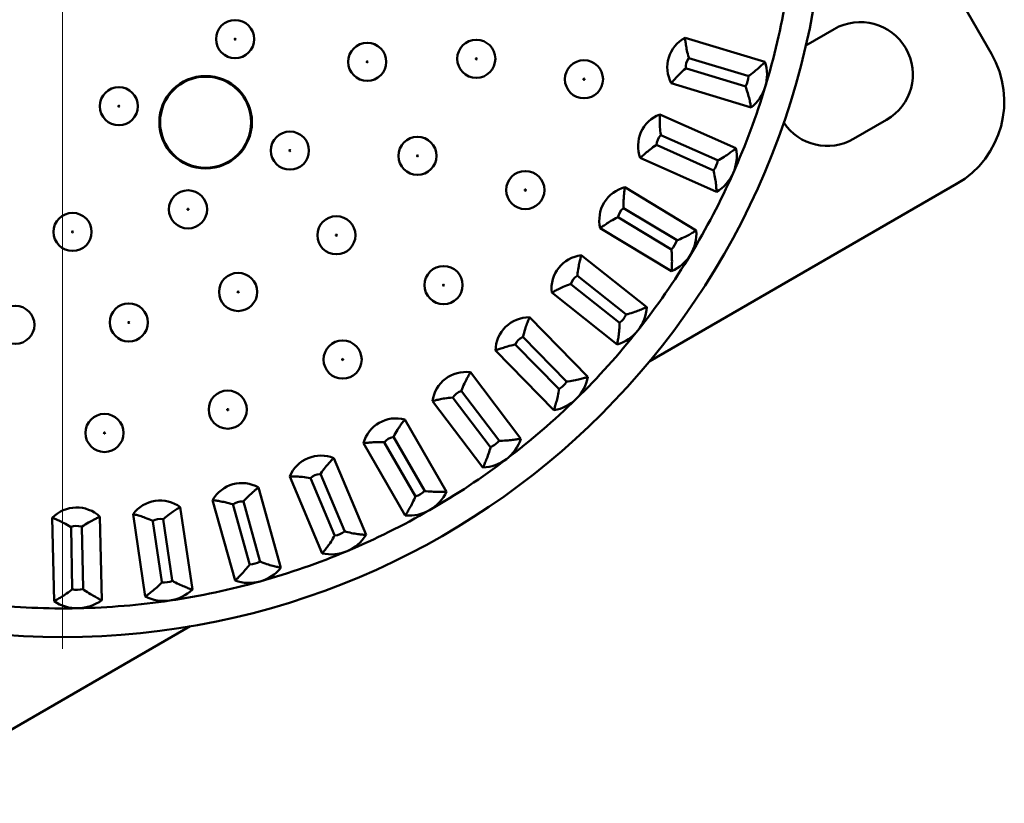
# Paper-space layout 'Лист1' of a CAD drawing. Units: millimetres. Extents: x -3756 to 3329, y 752 to 7355.
# Drawn here: x -2605 to -2398, y 2843 to 3007 of the extents above; entities that cross this region are included whole.
import ezdxf

# ---------------------------------------------------------------- set-up
doc = ezdxf.new("R2010")
doc.units = ezdxf.units.MM

# ---------------------------------------------------------------- blocks, each defined once
blk = doc.blocks.new('SW_CENTERMARKSYMBOL_2')
at = {"color": 0, "linetype": 'Continuous', "lineweight": 18}
blk.add_line((0, -5), (0, -162.5), dxfattribs=at)

psp = doc.layouts.new('Лист1')

# ---------------------------------------------------------------- linework, layer by layer
at = {"color": 7, "linetype": 'Continuous', "lineweight": 50}
for p, q in [((-2438.01, 3064.46), (-2400.84, 3000.09)), ((-2439.81, 3001.84), (-2433.86, 3005.28)), ((-2448.39, 2998.41), (-2465.15, 3003.47)), ((-2451.96, 2995.44), (-2464.35, 2999.18)), ((-2465, 2997.03), (-2464.87, 2996.99)), ((-2464.87, 2996.99), (-2452.61, 2993.28)), ((-2468.04, 2993.9), (-2451.28, 2988.84)), ((-2451.83, 2995.4), (-2451.96, 2995.44)), ((-2452.61, 2993.28), (-2452.48, 2993.25)), ((-2454.47, 2980.25), (-2470.47, 2987.37)), ((-2422.86, 2986.23), (-2429.79, 2982.23)), ((-2458.38, 2977.75), (-2470.21, 2983.02)), ((-2471.13, 2980.96), (-2471, 2980.9)), ((-2471, 2980.9), (-2459.3, 2975.69)), ((-2474.54, 2978.24), (-2458.54, 2971.12)), ((-2458.26, 2977.7), (-2458.38, 2977.75)), ((-2459.3, 2975.69), (-2459.18, 2975.64)), ((-2462.79, 2963), (-2477.76, 2972.07)), ((-2408.17, 2972.77), (-2472.53, 2935.61)), ((-2466.98, 2961.01), (-2478.05, 2967.72)), ((-2479.22, 2965.79), (-2479.1, 2965.72)), ((-2479.1, 2965.72), (-2468.15, 2959.08)), ((-2482.94, 2963.51), (-2467.97, 2954.44)), ((-2466.87, 2960.94), (-2466.98, 2961.01)), ((-2468.15, 2959.08), (-2468.03, 2959.01)), ((-2473.19, 2946.92), (-2486.92, 2957.8)), ((-2477.6, 2945.47), (-2487.75, 2953.52)), ((-2489.15, 2951.75), (-2489.04, 2951.67)), ((-2489.04, 2951.67), (-2479, 2943.71)), ((-2493.13, 2949.96), (-2479.41, 2939.08)), ((-2485.53, 2932.28), (-2497.79, 2944.79)), ((-2477.5, 2945.39), (-2477.6, 2945.47)), ((-2479, 2943.71), (-2478.9, 2943.63)), ((-2490.09, 2931.39), (-2499.15, 2940.64)), ((-2500.76, 2939.07), (-2500.66, 2938.97)), ((-2500.66, 2938.97), (-2491.7, 2929.82)), ((-2504.93, 2937.79), (-2492.68, 2925.28)), ((-2499.61, 2919.29), (-2510.2, 2933.24)), ((-2491.7, 2929.82), (-2491.61, 2929.72)), ((-2490, 2931.3), (-2490.09, 2931.39)), ((-2513.87, 2927.94), (-2513.79, 2927.83)), ((-2513.79, 2927.83), (-2506.04, 2917.63)), ((-2504.24, 2918.99), (-2512.07, 2929.3)), ((-2518.17, 2927.2), (-2507.58, 2913.25)), ((-2515.21, 2908.18), (-2523.96, 2923.34)), ((-2519.84, 2908.46), (-2526.32, 2919.67)), ((-2532.62, 2918.34), (-2523.87, 2903.18)), ((-2528.27, 2918.54), (-2528.2, 2918.42)), ((-2528.2, 2918.42), (-2521.79, 2907.33)), ((-2506.04, 2917.63), (-2505.96, 2917.52)), ((-2504.16, 2918.88), (-2504.24, 2918.99)), ((-2532.07, 2899.11), (-2538.86, 2915.25)), ((-2548.08, 2911.37), (-2541.29, 2895.23)), ((-2543.73, 2911.02), (-2543.68, 2910.9)), ((-2536.64, 2899.96), (-2541.65, 2911.9)), ((-2549.94, 2892.22), (-2554.65, 2909.08)), ((-2543.68, 2910.9), (-2538.71, 2899.09)), ((-2521.79, 2907.33), (-2521.73, 2907.22)), ((-2519.78, 2908.34), (-2519.84, 2908.46)), ((-2568.54, 2887.62), (-2571.09, 2904.95)), ((-2564.28, 2906.4), (-2559.58, 2889.53)), ((-2560.01, 2905.5), (-2559.98, 2905.37)), ((-2559.98, 2905.37), (-2556.53, 2893.03)), ((-2554.36, 2893.64), (-2557.84, 2906.11)), ((-2587.56, 2885.4), (-2587.92, 2902.9)), ((-2580.99, 2903.49), (-2578.43, 2886.16)), ((-2597.92, 2902.69), (-2597.56, 2885.19)), ((-2594.01, 2900.77), (-2594, 2900.63)), ((-2591.48, 2887.87), (-2591.75, 2900.82)), ((-2576.86, 2902.07), (-2576.84, 2901.93)), ((-2576.84, 2901.93), (-2574.97, 2889.26)), ((-2572.74, 2889.59), (-2574.63, 2902.4)), ((-2594, 2900.63), (-2593.74, 2887.82)), ((-2538.71, 2899.09), (-2538.66, 2898.97)), ((-2536.58, 2899.84), (-2536.64, 2899.96)), ((-2556.53, 2893.03), (-2556.5, 2892.91)), ((-2554.33, 2893.51), (-2554.36, 2893.64)), ((-2574.97, 2889.26), (-2574.95, 2889.13)), ((-2572.72, 2889.46), (-2572.74, 2889.59)), ((-2593.74, 2887.82), (-2593.73, 2887.69)), ((-2591.48, 2887.74), (-2591.48, 2887.87)), ((-2568.97, 2879.93), (-2633.33, 2842.77))]:
    psp.add_line(p, q, dxfattribs=at)
for centre, radius in [((-2595.75, 3037.68), 160), ((-2559.56, 3003.17), 4), ((-2559.56, 3003.17), 0.127), ((-2531.85, 2998.4), 4), ((-2508.96, 2999.04), 4), ((-2531.85, 2998.4), 0.127), ((-2508.96, 2999.04), 0.127), ((-2486.37, 2994.75), 4), ((-2565.75, 2985.72), 9.71), ((-2565.75, 2985.72), 9.56), ((-2486.37, 2994.75), 0.127), ((-2583.96, 2989.09), 4), ((-2583.96, 2989.09), 0.127), ((-2548.07, 2979.78), 4), ((-2521.3, 2978.67), 4), ((-2548.07, 2979.78), 0.127), ((-2521.3, 2978.67), 0.127), ((-2498.67, 2971.49), 4), ((-2569.45, 2967.44), 4), ((-2498.67, 2971.49), 0.127), ((-2569.45, 2967.44), 0.127), ((-2593.68, 2962.71), 4), ((-2538.31, 2962.01), 4), ((-2593.68, 2962.71), 0.127), ((-2538.31, 2962.01), 0.127), ((-2515.83, 2951.54), 4), ((-2558.93, 2950.1), 4), ((-2515.83, 2951.54), 0.127), ((-2558.93, 2950.1), 0.127), ((-2605.68, 2943.2), 4), ((-2581.87, 2943.7), 4), ((-2581.87, 2943.7), 0.127), ((-2537, 2935.92), 4), ((-2537, 2935.92), 0.127), ((-2561.11, 2925.4), 4), ((-2561.11, 2925.4), 0.127), ((-2586.97, 2920.51), 4), ((-2586.97, 2920.51), 0.127)]:
    psp.add_circle(centre, radius, dxfattribs=at)
for centre, radius, start, end in [((-2595.75, 3037.68), 154, 343.2, 350.4), ((-2428.36, 2995.75), 11, 300, 120), ((-2461.81, 2997.24), 7.07, 118.2, 208.2), ((-2418.17, 2990.09), 20, 300, 30), ((-2461.81, 2997.24), 3.2, 144.9788, 183.8344), ((-2461.81, 2997.24), 3.2, 142.5656, 144.9788), ((-2456.64, 2995.68), 8.69, 343.2, 18.3145), ((-2456.64, 2995.68), 4.82, 329.6763, 356.7237), ((-2595.75, 3037.68), 154, 336, 343.2), ((-2456.64, 2995.68), 8.69, 308.0855, 343.2), ((-2467.94, 2980.77), 7.07, 111, 201), ((-2435.29, 2991.75), 11, 213.686, 300), ((-2467.94, 2980.77), 3.2, 137.7788, 176.6344), ((-2467.94, 2980.77), 3.2, 135.3656, 137.7788), ((-2463, 2978.58), 8.69, 336, 11.1145), ((-2463, 2978.58), 4.82, 322.4763, 349.5237), ((-2595.75, 3037.68), 154, 328.8, 336), ((-2463, 2978.58), 8.69, 300.8855, 336), ((-2476.08, 2965.2), 7.07, 103.8, 193.8), ((-2476.08, 2965.2), 3.2, 130.5788, 169.4344), ((-2476.08, 2965.2), 3.2, 128.1656, 130.5788), ((-2471.46, 2962.4), 8.69, 328.8, 3.9145), ((-2471.46, 2962.4), 4.82, 315.2763, 342.3237), ((-2486.1, 2950.77), 7.07, 96.6, 186.6), ((-2595.75, 3037.68), 154, 321.6, 328.8), ((-2471.46, 2962.4), 8.69, 293.6855, 328.8), ((-2486.1, 2950.77), 3.2, 123.3788, 162.2344), ((-2486.1, 2950.77), 3.2, 120.9656, 123.3788), ((-2481.87, 2947.42), 8.69, 321.6, 356.7145), ((-2497.86, 2937.72), 7.07, 89.4, 179.4), ((-2481.87, 2947.42), 4.82, 308.0763, 335.1237), ((-2595.75, 3037.68), 154, 314.4, 321.6), ((-2481.87, 2947.42), 8.69, 286.4855, 321.6), ((-2497.86, 2937.72), 3.2, 116.1788, 155.0344), ((-2497.86, 2937.72), 3.2, 113.7656, 116.1788), ((-2511.16, 2926.24), 7.07, 82.2, 172.2), ((-2494.08, 2933.86), 8.69, 314.4, 349.5145), ((-2494.08, 2933.86), 4.82, 300.8763, 327.9237), ((-2511.16, 2926.24), 3.2, 108.9788, 147.8344), ((-2511.16, 2926.24), 3.2, 106.5656, 108.9788), ((-2595.75, 3037.68), 154, 307.2, 314.4), ((-2494.08, 2933.86), 8.69, 279.2855, 314.4), ((-2525.79, 2916.51), 7.07, 75, 165), ((-2525.79, 2916.51), 3.2, 101.7788, 140.6344), ((-2525.79, 2916.51), 3.2, 99.3656, 101.7788), ((-2507.9, 2921.94), 8.69, 307.2, 342.3145), ((-2507.9, 2921.94), 4.82, 293.6763, 320.7237), ((-2541.53, 2908.7), 7.07, 67.8, 157.8), ((-2595.75, 3037.68), 154, 300, 307.2), ((-2507.9, 2921.94), 8.69, 272.0855, 307.2), ((-2541.53, 2908.7), 3.2, 94.5788, 133.4344), ((-2541.53, 2908.7), 3.2, 92.1656, 94.5788), ((-2558.12, 2902.92), 7.07, 60.6, 150.6), ((-2523.09, 2911.84), 4.82, 286.4763, 313.5237), ((-2523.09, 2911.84), 8.69, 300, 335.1145), ((-2592.82, 2897.8), 7.07, 46.2, 136.2), ((-2575.31, 2899.27), 7.07, 53.4, 143.4), ((-2558.12, 2902.92), 3.2, 87.3788, 126.2344), ((-2558.12, 2902.92), 3.2, 84.9656, 87.3788), ((-2595.75, 3037.68), 154, 292.8, 300), ((-2523.09, 2911.84), 8.69, 264.8855, 300), ((-2592.82, 2897.8), 3.2, 72.9788, 111.8344), ((-2592.82, 2897.8), 3.2, 70.5656, 72.9788), ((-2575.31, 2899.27), 3.2, 80.1788, 119.0344), ((-2575.31, 2899.27), 3.2, 77.7656, 80.1788), ((-2539.44, 2903.72), 4.82, 279.2763, 306.3237), ((-2539.44, 2903.72), 8.69, 292.8, 327.9145), ((-2595.75, 3037.68), 154, 285.6, 292.8), ((-2539.44, 2903.72), 8.69, 257.6855, 292.8), ((-2556.67, 2897.72), 4.82, 272.0763, 299.1237), ((-2556.67, 2897.72), 8.69, 285.6, 320.7145), ((-2574.52, 2893.93), 4.82, 264.8763, 291.9237), ((-2595.75, 3037.68), 154, 278.4, 285.6), ((-2556.67, 2897.72), 8.69, 250.4855, 285.6), ((-2592.71, 2892.4), 4.82, 257.6763, 284.7237), ((-2574.52, 2893.93), 8.69, 278.4, 313.5145), ((-2595.75, 3037.68), 154, 264, 271.2), ((-2592.71, 2892.4), 8.69, 236.0855, 271.2), ((-2592.71, 2892.4), 8.69, 271.2, 306.3145), ((-2595.75, 3037.68), 154, 271.2, 278.4), ((-2574.52, 2893.93), 8.69, 243.2855, 278.4)]:
    psp.add_arc(centre, radius, start, end, dxfattribs=at)
for points, knots in [([(-2464.35, 2999.18), (-2464.35, 2999.19), (-2464.36, 2999.22), (-2464.54, 2999.76), (-2464.78, 3000.77), (-2464.98, 3002.02), (-2465.11, 3002.99), (-2465.14, 3003.31), (-2465.15, 3003.47)], [0, 0, 0, 0, 0.002304, 0.019249, 0.300756, 0.540482, 0.770049, 1, 1, 1, 1]), ([(-2448.39, 2998.41), (-2448.51, 2998.29), (-2448.74, 2998.06), (-2449.44, 2997.37), (-2450.38, 2996.52), (-2451.22, 2995.84), (-2451.74, 2995.47), (-2451.83, 2995.41), (-2451.83, 2995.4)], [0, 0, 0, 0, 0.220963, 0.441351, 0.676894, 0.943224, 0.997808, 1, 1, 1, 1]), ([(-2465, 2997.03), (-2465.01, 2997.02), (-2465.04, 2997), (-2465.48, 2996.64), (-2466.23, 2995.94), (-2467.1, 2995.01), (-2467.74, 2994.27), (-2467.94, 2994.02), (-2468.04, 2993.9)], [0, 0, 0, 0, 0.002304, 0.019249, 0.300756, 0.540482, 0.770049, 1, 1, 1, 1]), ([(-2451.28, 2988.84), (-2451.31, 2989), (-2451.37, 2989.32), (-2451.58, 2990.29), (-2451.89, 2991.51), (-2452.22, 2992.55), (-2452.44, 2993.14), (-2452.48, 2993.24), (-2452.48, 2993.25)], [0, 0, 0, 0, 0.220963, 0.441351, 0.676894, 0.943224, 0.997808, 1, 1, 1, 1]), ([(-2470.21, 2983.02), (-2470.21, 2983.02), (-2470.22, 2983.06), (-2470.32, 2983.62), (-2470.43, 2984.64), (-2470.48, 2985.92), (-2470.48, 2986.89), (-2470.47, 2987.21), (-2470.47, 2987.37)], [0, 0, 0, 0, 0.002304, 0.019249, 0.300756, 0.540482, 0.770049, 1, 1, 1, 1]), ([(-2471.13, 2980.96), (-2471.13, 2980.96), (-2471.16, 2980.94), (-2471.65, 2980.64), (-2472.48, 2980.04), (-2473.46, 2979.22), (-2474.19, 2978.57), (-2474.42, 2978.35), (-2474.54, 2978.24)], [0, 0, 0, 0, 0.002304, 0.019249, 0.300756, 0.540482, 0.770049, 1, 1, 1, 1]), ([(-2454.47, 2980.25), (-2454.6, 2980.15), (-2454.86, 2979.94), (-2455.65, 2979.35), (-2456.68, 2978.62), (-2457.61, 2978.05), (-2458.16, 2977.75), (-2458.26, 2977.7), (-2458.26, 2977.7)], [0, 0, 0, 0, 0.220963, 0.441351, 0.676894, 0.943224, 0.997808, 1, 1, 1, 1]), ([(-2458.54, 2971.12), (-2458.55, 2971.28), (-2458.57, 2971.61), (-2458.65, 2972.59), (-2458.81, 2973.85), (-2459, 2974.92), (-2459.15, 2975.53), (-2459.18, 2975.64), (-2459.18, 2975.64)], [0, 0, 0, 0, 0.220963, 0.441351, 0.676894, 0.943224, 0.997808, 1, 1, 1, 1]), ([(-2478.05, 2967.72), (-2478.05, 2967.72), (-2478.06, 2967.76), (-2478.09, 2968.32), (-2478.07, 2969.35), (-2477.96, 2970.62), (-2477.84, 2971.59), (-2477.79, 2971.91), (-2477.76, 2972.07)], [0, 0, 0, 0, 0.002304, 0.019249, 0.300756, 0.540482, 0.770049, 1, 1, 1, 1]), ([(-2479.22, 2965.79), (-2479.22, 2965.79), (-2479.26, 2965.77), (-2479.78, 2965.54), (-2480.68, 2965.04), (-2481.76, 2964.36), (-2482.55, 2963.8), (-2482.81, 2963.61), (-2482.94, 2963.51)], [0, 0, 0, 0, 0.002304, 0.019249, 0.300756, 0.540482, 0.770049, 1, 1, 1, 1]), ([(-2462.79, 2963), (-2462.93, 2962.91), (-2463.21, 2962.74), (-2464.06, 2962.25), (-2465.18, 2961.66), (-2466.17, 2961.21), (-2466.76, 2960.98), (-2466.86, 2960.94), (-2466.87, 2960.94)], [0, 0, 0, 0, 0.220963, 0.441351, 0.676894, 0.943224, 0.997808, 1, 1, 1, 1]), ([(-2467.97, 2954.44), (-2467.96, 2954.61), (-2467.93, 2954.94), (-2467.89, 2955.92), (-2467.89, 2957.19), (-2467.95, 2958.27), (-2468.02, 2958.9), (-2468.03, 2959.01), (-2468.03, 2959.01)], [0, 0, 0, 0, 0.220963, 0.441351, 0.676894, 0.943224, 0.997808, 1, 1, 1, 1]), ([(-2487.75, 2953.52), (-2487.75, 2953.52), (-2487.75, 2953.56), (-2487.71, 2954.12), (-2487.56, 2955.14), (-2487.29, 2956.39), (-2487.05, 2957.33), (-2486.96, 2957.64), (-2486.92, 2957.8)], [0, 0, 0, 0, 0.002304, 0.019249, 0.300756, 0.540482, 0.770049, 1, 1, 1, 1]), ([(-2489.15, 2951.75), (-2489.15, 2951.75), (-2489.19, 2951.74), (-2489.73, 2951.57), (-2490.69, 2951.2), (-2491.84, 2950.65), (-2492.71, 2950.2), (-2492.99, 2950.04), (-2493.13, 2949.96)], [0, 0, 0, 0, 0.002304, 0.0192488, 0.3007557, 0.5404816, 0.7700492, 1, 1, 1, 1]), ([(-2473.19, 2946.92), (-2473.34, 2946.85), (-2473.64, 2946.72), (-2474.55, 2946.34), (-2475.74, 2945.89), (-2476.78, 2945.57), (-2477.39, 2945.42), (-2477.5, 2945.39), (-2477.5, 2945.39)], [0, 0, 0, 0, 0.220963, 0.441351, 0.676894, 0.943224, 0.997808, 1, 1, 1, 1]), ([(-2499.15, 2940.64), (-2499.15, 2940.65), (-2499.14, 2940.68), (-2499.03, 2941.24), (-2498.76, 2942.23), (-2498.34, 2943.44), (-2497.97, 2944.34), (-2497.85, 2944.64), (-2497.79, 2944.79)], [0, 0, 0, 0, 0.002304, 0.019249, 0.300756, 0.540482, 0.770049, 1, 1, 1, 1]), ([(-2479.41, 2939.08), (-2479.37, 2939.25), (-2479.31, 2939.57), (-2479.15, 2940.54), (-2478.98, 2941.8), (-2478.91, 2942.88), (-2478.9, 2943.51), (-2478.9, 2943.62), (-2478.9, 2943.63)], [0, 0, 0, 0, 0.220963, 0.441351, 0.676894, 0.943224, 0.997808, 1, 1, 1, 1]), ([(-2500.76, 2939.07), (-2500.76, 2939.07), (-2500.8, 2939.06), (-2501.36, 2938.96), (-2502.36, 2938.71), (-2503.57, 2938.31), (-2504.48, 2937.97), (-2504.78, 2937.85), (-2504.93, 2937.79)], [0, 0, 0, 0, 0.002304, 0.0192488, 0.3007557, 0.5404816, 0.7700492, 1, 1, 1, 1]), ([(-2512.07, 2929.3), (-2512.07, 2929.31), (-2512.06, 2929.34), (-2511.88, 2929.88), (-2511.49, 2930.83), (-2510.91, 2931.97), (-2510.44, 2932.83), (-2510.28, 2933.1), (-2510.2, 2933.24)], [0, 0, 0, 0, 0.002304, 0.019249, 0.300756, 0.540482, 0.770049, 1, 1, 1, 1]), ([(-2485.53, 2932.28), (-2485.69, 2932.23), (-2486.01, 2932.13), (-2486.96, 2931.87), (-2488.19, 2931.58), (-2489.26, 2931.39), (-2489.88, 2931.31), (-2489.99, 2931.3), (-2490, 2931.3)], [0, 0, 0, 0, 0.220963, 0.441351, 0.676894, 0.943224, 0.997808, 1, 1, 1, 1]), ([(-2492.68, 2925.28), (-2492.63, 2925.44), (-2492.53, 2925.75), (-2492.24, 2926.69), (-2491.92, 2927.92), (-2491.71, 2928.99), (-2491.62, 2929.61), (-2491.61, 2929.72), (-2491.61, 2929.72)], [0, 0, 0, 0, 0.220963, 0.441351, 0.676894, 0.943224, 0.997808, 1, 1, 1, 1]), ([(-2513.87, 2927.94), (-2513.87, 2927.94), (-2513.91, 2927.94), (-2514.48, 2927.91), (-2515.5, 2927.79), (-2516.75, 2927.54), (-2517.7, 2927.32), (-2518.01, 2927.24), (-2518.17, 2927.2)], [0, 0, 0, 0, 0.002304, 0.019249, 0.300756, 0.540482, 0.770049, 1, 1, 1, 1]), ([(-2526.32, 2919.67), (-2526.31, 2919.67), (-2526.3, 2919.71), (-2526.05, 2920.22), (-2525.54, 2921.11), (-2524.83, 2922.17), (-2524.26, 2922.96), (-2524.06, 2923.22), (-2523.96, 2923.34)], [0, 0, 0, 0, 0.002304, 0.019249, 0.300756, 0.540482, 0.770049, 1, 1, 1, 1]), ([(-2499.61, 2919.29), (-2499.78, 2919.27), (-2500.1, 2919.21), (-2501.07, 2919.07), (-2502.33, 2918.93), (-2503.42, 2918.88), (-2504.05, 2918.88), (-2504.16, 2918.88), (-2504.16, 2918.88)], [0, 0, 0, 0, 0.220963, 0.441351, 0.676894, 0.943224, 0.997808, 1, 1, 1, 1]), ([(-2528.27, 2918.54), (-2528.27, 2918.54), (-2528.31, 2918.55), (-2528.87, 2918.59), (-2529.9, 2918.59), (-2531.18, 2918.51), (-2532.15, 2918.41), (-2532.47, 2918.37), (-2532.62, 2918.34)], [0, 0, 0, 0, 0.002304, 0.019249, 0.300756, 0.540482, 0.770049, 1, 1, 1, 1]), ([(-2507.58, 2913.25), (-2507.51, 2913.4), (-2507.37, 2913.7), (-2506.97, 2914.6), (-2506.5, 2915.77), (-2506.15, 2916.8), (-2505.99, 2917.41), (-2505.96, 2917.52), (-2505.96, 2917.52)], [0, 0, 0, 0, 0.220963, 0.441351, 0.676894, 0.943224, 0.997808, 1, 1, 1, 1]), ([(-2541.65, 2911.9), (-2541.65, 2911.9), (-2541.63, 2911.93), (-2541.32, 2912.41), (-2540.7, 2913.23), (-2539.87, 2914.2), (-2539.2, 2914.91), (-2538.97, 2915.13), (-2538.86, 2915.25)], [0, 0, 0, 0, 0.002304, 0.019249, 0.300756, 0.540482, 0.770049, 1, 1, 1, 1]), ([(-2543.73, 2911.02), (-2543.74, 2911.03), (-2543.77, 2911.03), (-2544.33, 2911.15), (-2545.35, 2911.28), (-2546.62, 2911.36), (-2547.6, 2911.38), (-2547.92, 2911.37), (-2548.08, 2911.37)], [0, 0, 0, 0, 0.002304, 0.0192488, 0.3007557, 0.5404816, 0.7700492, 1, 1, 1, 1]), ([(-2557.84, 2906.11), (-2557.84, 2906.11), (-2557.82, 2906.14), (-2557.45, 2906.58), (-2556.74, 2907.31), (-2555.78, 2908.17), (-2555.03, 2908.79), (-2554.78, 2908.98), (-2554.65, 2909.08)], [0, 0, 0, 0, 0.002304, 0.0192488, 0.3007557, 0.5404816, 0.7700492, 1, 1, 1, 1]), ([(-2523.87, 2903.18), (-2523.78, 2903.32), (-2523.6, 2903.6), (-2523.09, 2904.44), (-2522.48, 2905.55), (-2522.01, 2906.53), (-2521.77, 2907.11), (-2521.73, 2907.21), (-2521.73, 2907.22)], [0, 0, 0, 0, 0.220963, 0.441351, 0.676894, 0.943224, 0.997808, 1, 1, 1, 1]), ([(-2515.21, 2908.18), (-2515.37, 2908.17), (-2515.7, 2908.16), (-2516.69, 2908.14), (-2517.95, 2908.16), (-2519.04, 2908.24), (-2519.66, 2908.33), (-2519.77, 2908.34), (-2519.78, 2908.34)], [0, 0, 0, 0, 0.220963, 0.441351, 0.676894, 0.943224, 0.997808, 1, 1, 1, 1]), ([(-2574.63, 2902.4), (-2574.63, 2902.4), (-2574.6, 2902.42), (-2574.19, 2902.81), (-2573.38, 2903.45), (-2572.33, 2904.18), (-2571.51, 2904.7), (-2571.23, 2904.87), (-2571.09, 2904.95)], [0, 0, 0, 0, 0.002304, 0.019249, 0.300756, 0.540482, 0.770049, 1, 1, 1, 1]), ([(-2560.01, 2905.5), (-2560.02, 2905.5), (-2560.05, 2905.52), (-2560.59, 2905.7), (-2561.59, 2905.96), (-2562.84, 2906.2), (-2563.81, 2906.34), (-2564.13, 2906.38), (-2564.28, 2906.4)], [0, 0, 0, 0, 0.002304, 0.0192488, 0.3007557, 0.5404816, 0.7700492, 1, 1, 1, 1]), ([(-2591.75, 2900.82), (-2591.75, 2900.82), (-2591.72, 2900.84), (-2591.26, 2901.17), (-2590.38, 2901.71), (-2589.25, 2902.3), (-2588.37, 2902.71), (-2588.07, 2902.84), (-2587.92, 2902.9)], [0, 0, 0, 0, 0.002304, 0.0192488, 0.3007557, 0.5404816, 0.7700492, 1, 1, 1, 1]), ([(-2576.86, 2902.07), (-2576.87, 2902.07), (-2576.9, 2902.09), (-2577.41, 2902.33), (-2578.37, 2902.72), (-2579.58, 2903.11), (-2580.52, 2903.37), (-2580.83, 2903.45), (-2580.99, 2903.49)], [0, 0, 0, 0, 0.002304, 0.0192488, 0.3007557, 0.5404816, 0.7700492, 1, 1, 1, 1]), ([(-2594.01, 2900.77), (-2594.01, 2900.77), (-2594.04, 2900.79), (-2594.52, 2901.1), (-2595.42, 2901.6), (-2596.57, 2902.14), (-2597.47, 2902.52), (-2597.77, 2902.64), (-2597.92, 2902.69)], [0, 0, 0, 0, 0.002304, 0.0192488, 0.3007557, 0.5404816, 0.7700492, 1, 1, 1, 1]), ([(-2541.29, 2895.23), (-2541.19, 2895.36), (-2540.98, 2895.61), (-2540.37, 2896.38), (-2539.62, 2897.41), (-2539.03, 2898.32), (-2538.72, 2898.87), (-2538.66, 2898.96), (-2538.66, 2898.97)], [0, 0, 0, 0, 0.220963, 0.4413515, 0.6768942, 0.9432244, 0.9978075, 1, 1, 1, 1]), ([(-2532.07, 2899.11), (-2532.24, 2899.12), (-2532.57, 2899.15), (-2533.55, 2899.25), (-2534.8, 2899.43), (-2535.86, 2899.65), (-2536.47, 2899.81), (-2536.58, 2899.84), (-2536.58, 2899.84)], [0, 0, 0, 0, 0.220963, 0.4413515, 0.6768942, 0.9432244, 0.9978075, 1, 1, 1, 1]), ([(-2559.58, 2889.53), (-2559.46, 2889.64), (-2559.22, 2889.87), (-2558.51, 2890.56), (-2557.64, 2891.48), (-2556.94, 2892.31), (-2556.57, 2892.81), (-2556.5, 2892.9), (-2556.5, 2892.91)], [0, 0, 0, 0, 0.220963, 0.441351, 0.676894, 0.943224, 0.997808, 1, 1, 1, 1]), ([(-2549.94, 2892.22), (-2550.11, 2892.25), (-2550.43, 2892.32), (-2551.39, 2892.55), (-2552.61, 2892.88), (-2553.64, 2893.23), (-2554.22, 2893.47), (-2554.32, 2893.51), (-2554.33, 2893.51)], [0, 0, 0, 0, 0.220963, 0.441351, 0.676894, 0.943224, 0.997808, 1, 1, 1, 1]), ([(-2578.43, 2886.16), (-2578.3, 2886.26), (-2578.03, 2886.45), (-2577.25, 2887.05), (-2576.27, 2887.85), (-2575.47, 2888.59), (-2575.03, 2889.04), (-2574.95, 2889.13), (-2574.95, 2889.13)], [0, 0, 0, 0, 0.220963, 0.4413515, 0.6768942, 0.9432244, 0.9978075, 1, 1, 1, 1]), ([(-2568.54, 2887.62), (-2568.69, 2887.68), (-2569, 2887.79), (-2569.93, 2888.13), (-2571.1, 2888.62), (-2572.07, 2889.09), (-2572.62, 2889.4), (-2572.72, 2889.46), (-2572.72, 2889.46)], [0, 0, 0, 0, 0.220963, 0.441351, 0.676894, 0.943224, 0.997808, 1, 1, 1, 1]), ([(-2597.56, 2885.19), (-2597.41, 2885.27), (-2597.12, 2885.43), (-2596.27, 2885.92), (-2595.2, 2886.59), (-2594.31, 2887.23), (-2593.82, 2887.62), (-2593.74, 2887.69), (-2593.73, 2887.69)], [0, 0, 0, 0, 0.220963, 0.441351, 0.676894, 0.943224, 0.997808, 1, 1, 1, 1]), ([(-2587.56, 2885.4), (-2587.71, 2885.47), (-2588, 2885.62), (-2588.87, 2886.07), (-2589.97, 2886.7), (-2590.88, 2887.3), (-2591.39, 2887.67), (-2591.48, 2887.74), (-2591.48, 2887.74)], [0, 0, 0, 0, 0.220963, 0.4413515, 0.6768942, 0.9432244, 0.9978075, 1, 1, 1, 1])]:
    psp.add_open_spline(points, degree=3, knots=knots, dxfattribs=at)

# ---------------------------------------------------------------- block references
at = {"color": 7, "linetype": 'Continuous', "lineweight": 0}
psp.add_blockref('SW_CENTERMARKSYMBOL_2', (-2595.75, 3037.68), dxfattribs=at)

doc.saveas('drawing.dxf')
